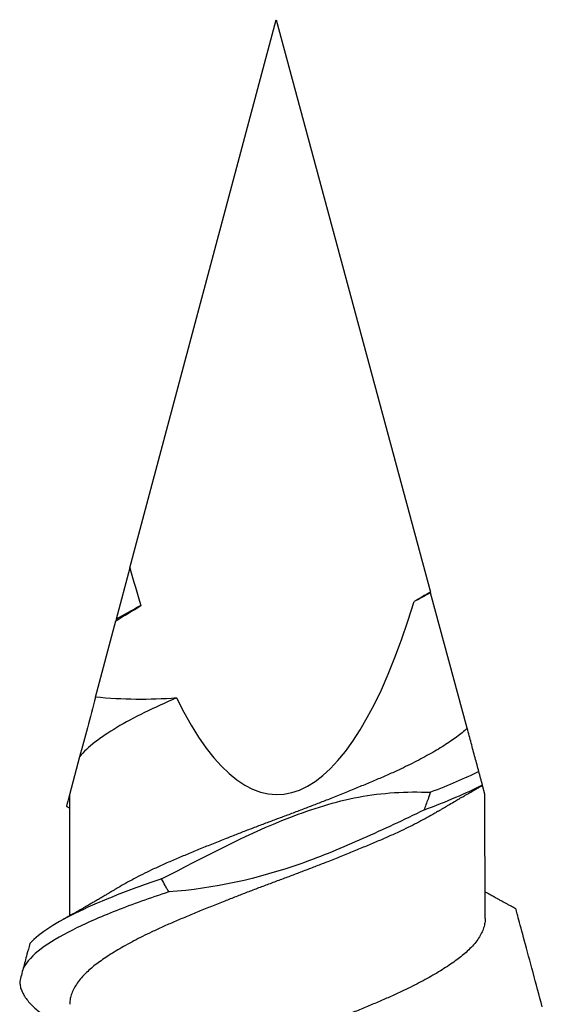
# Model space of a CAD drawing. Units: inches. Extents: x -1 to 58, y -101 to 49.
# Drawn here: x 48 to 48, y -37 to -37 of the extents above; entities that cross this region are included whole.
import ezdxf

# ---------------------------------------------------------------- set-up
doc = ezdxf.new("R2010")
doc.units = ezdxf.units.IN
doc.header["$MEASUREMENT"] = 0

msp = doc.modelspace()

# ---------------------------------------------------------------- linework, layer by layer
for p, q in [((48.06316, -37.04045), (48.1225, -36.8177)), ((48.1225, -36.8177), (48.18519, -37.05031)), ((48.06316, -37.04045), (48.05761, -37.0613)), ((48.20011, -37.10567), (48.18526, -37.05056)), ((48.04917, -37.093), (48.05744, -37.06193)), ((48.0427, -37.11726), (48.03859, -37.13272)), ((48.20734, -37.13247), (48.20637, -37.12887)), ((48.03859, -37.13272), (48.03866, -37.18189)), ((48.20741, -37.18291), (48.20734, -37.13247))]:
    msp.add_line(p, q)
for start_param, end_param in [(2.356194, 2.427838), (2.636448, 3.862512)]:
    msp.add_ellipse((48.1225, -36.8177), major_axis=(-0.00046, 0.31489), ratio=0.267949, start_param=start_param, end_param=end_param)
for points in [[(48.18519, -37.05031), (48.18297, -37.0516), (48.18076, -37.05288), (48.17854, -37.05417)], [(48.18526, -37.05056), (48.18315, -37.05176), (48.1809, -37.05297), (48.17854, -37.05417)], [(48.18526, -37.05056), (48.18525, -37.05051), (48.18522, -37.05043), (48.18519, -37.05031)], [(48.05744, -37.06193), (48.06085, -37.05991), (48.06424, -37.05788), (48.06761, -37.05581)], [(48.06761, -37.05581), (48.064, -37.05764), (48.06064, -37.05948), (48.05761, -37.0613)], [(48.05761, -37.0613), (48.05761, -37.06131), (48.05755, -37.06154), (48.05744, -37.06193)], [(48.04917, -37.093), (48.04694, -37.10137), (48.04471, -37.10972), (48.0427, -37.11726)], [(48.08207, -37.09333), (48.07111, -37.09427), (48.0601, -37.09405), (48.04917, -37.093)], [(48.20485, -37.12323), (48.19918, -37.12602), (48.19253, -37.12887), (48.18524, -37.13165)], [(48.20633, -37.12875), (48.19968, -37.13211), (48.19155, -37.13558), (48.18253, -37.13891)]]:
    msp.add_open_spline(points, degree=3)
for points, knots in [([(48.08207, -37.09333), (48.07291, -37.09722), (48.06457, -37.10131), (48.05108, -37.10939), (48.04598, -37.11321), (48.0427, -37.11726)], [0, 0, 0, 0, 0.5, 0.5, 1, 1, 1, 1]), ([(48.20011, -37.10567), (48.19995, -37.10582), (48.19914, -37.10657), (48.19757, -37.1079), (48.19526, -37.10964), (48.19271, -37.1114), (48.18994, -37.11319), (48.18697, -37.11498), (48.1838, -37.11678), (48.18047, -37.11857), (48.17696, -37.12036), (48.17307, -37.12224), (48.16877, -37.12422), (48.16404, -37.12626), (48.15914, -37.12832), (48.15406, -37.13042), (48.14883, -37.13254), (48.14373, -37.13457), (48.13882, -37.1365), (48.13413, -37.13831), (48.12942, -37.1401), (48.12471, -37.14187), (48.12002, -37.1436), (48.11537, -37.14536), (48.11075, -37.14712), (48.10615, -37.1489), (48.10131, -37.15081), (48.09625, -37.15283), (48.09104, -37.15495), (48.08599, -37.15704), (48.08112, -37.1591), (48.07642, -37.16114), (48.07213, -37.16313), (48.06822, -37.16504), (48.06469, -37.16686), (48.06135, -37.16869), (48.05899, -37.17003), (48.0578, -37.17076), (48.05759, -37.17089)], [0, 0, 0, 0, 0.007044, 0.034414, 0.061596, 0.088897, 0.116378, 0.143986, 0.171174, 0.198381, 0.225554, 0.252641, 0.284704, 0.316509, 0.348435, 0.380599, 0.412917, 0.445301, 0.472986, 0.500599, 0.528086, 0.555396, 0.582575, 0.609446, 0.636477, 0.663617, 0.690815, 0.723194, 0.755493, 0.787623, 0.819502, 0.851342, 0.883442, 0.911044, 0.938723, 0.966424, 0.994093, 1, 1, 1, 1]), ([(48.20485, -37.12323), (48.20435, -37.12138), (48.20385, -37.11952), (48.20334, -37.11766), (48.20281, -37.11567), (48.20227, -37.11368), (48.20173, -37.11169), (48.2012, -37.1097), (48.20066, -37.10769), (48.20011, -37.10567)], [0, 0, 0, 0, 0.0002929108, 0.0002929108, 0.0002929108, 0.00060444, 0.00060444, 0.00060444, 0.0009159793, 0.0009159793, 0.0009159793, 0.0009159793]), ([(48.20633, -37.12875), (48.2062, -37.12827), (48.20607, -37.12779), (48.20595, -37.12732), (48.20582, -37.12684), (48.20569, -37.12636), (48.20556, -37.12589), (48.20532, -37.125), (48.20508, -37.12412), (48.20485, -37.12323)], [0, 0, 0, 0, 0.0000396876, 0.0000396876, 0.0000396876, 0.0000793751, 0.0000793751, 0.0000793751, 0.0001528544, 0.0001528544, 0.0001528544, 0.0001528544]), ([(48.07602, -37.1669), (48.09315, -37.158), (48.11017, -37.14881), (48.13713, -37.1384), (48.14639, -37.13543), (48.16561, -37.13181), (48.17544, -37.13128), (48.18524, -37.13165)], [0, 0, 0, 0, 0.5, 0.5, 0.75, 0.75, 1, 1, 1, 1]), ([(48.1884, -37.13933), (48.18883, -37.13907), (48.18957, -37.13863), (48.19053, -37.13805), (48.19125, -37.13762), (48.19185, -37.13727), (48.19296, -37.1366), (48.19413, -37.13592), (48.19534, -37.1352), (48.19611, -37.13475), (48.19698, -37.13425), (48.19786, -37.13373), (48.19865, -37.13327), (48.19929, -37.1329), (48.19987, -37.13257), (48.2005, -37.13221), (48.20125, -37.13178), (48.20201, -37.13134), (48.20269, -37.13095), (48.20326, -37.13063), (48.20379, -37.13033), (48.20438, -37.12999), (48.20509, -37.12959), (48.20577, -37.1292), (48.20622, -37.12895), (48.20637, -37.12887)], [0, 0, 0, 0, 0.071249, 0.125248, 0.162263, 0.193797, 0.225488, 0.350666, 0.388635, 0.429581, 0.478837, 0.533397, 0.576894, 0.611299, 0.639514, 0.673469, 0.716431, 0.763062, 0.800495, 0.829091, 0.85738, 0.887582, 0.926759, 0.975072, 1, 1, 1, 1]), ([(48.20636, -37.12885), (48.20636, -37.12886), (48.20637, -37.12888), (48.20635, -37.12881), (48.20633, -37.12875)], [0, 0, 0, 0, 0.198453, 1, 1, 1, 1]), ([(48.03856, -37.13281), (48.03849, -37.13308), (48.0383, -37.1338), (48.03804, -37.13477), (48.03779, -37.13571), (48.03759, -37.13644), (48.03745, -37.13697), (48.03738, -37.13726), (48.03735, -37.13736), (48.03735, -37.13734), (48.03735, -37.13734)], [0, 0, 0, 0, 0.087488, 0.233377, 0.379264, 0.527463, 0.675662, 0.824676, 0.973699, 1, 1, 1, 1]), ([(48.18524, -37.13165), (48.1849, -37.1326), (48.18455, -37.13355), (48.1842, -37.13449), (48.18393, -37.13523), (48.18365, -37.13597), (48.18338, -37.13671), (48.1831, -37.13744), (48.18282, -37.13818), (48.18253, -37.13891)], [0, 0, 0, 0, 0.0000793757, 0.0000793757, 0.0000793757, 0.0001412589, 0.0001412589, 0.0001412589, 0.000203145, 0.000203145, 0.000203145, 0.000203145]), ([(48.03735, -37.13735), (48.03744, -37.1374), (48.03773, -37.13756), (48.03814, -37.13779), (48.03847, -37.13797), (48.03859, -37.13804)], [0, 0, 0, 0, 0.207671, 0.700033, 1, 1, 1, 1]), ([(48.18838, -37.13932), (48.18791, -37.13961), (48.18647, -37.14049), (48.18383, -37.14198), (48.18051, -37.14377), (48.177, -37.14555), (48.17311, -37.14744), (48.16881, -37.14941), (48.16408, -37.15145), (48.15918, -37.15351), (48.1541, -37.15561), (48.14886, -37.15774), (48.14377, -37.15977), (48.13886, -37.16169), (48.13417, -37.1635), (48.12946, -37.1653), (48.12475, -37.16706), (48.12006, -37.1688), (48.11541, -37.17055), (48.11079, -37.17231), (48.10619, -37.1741), (48.10134, -37.176), (48.09629, -37.17802), (48.09108, -37.18014), (48.08603, -37.18224), (48.08115, -37.18429), (48.07645, -37.18634), (48.07216, -37.18833), (48.06826, -37.19024), (48.06473, -37.19206), (48.06138, -37.19388), (48.05823, -37.1957), (48.05531, -37.19749), (48.05263, -37.19925), (48.05018, -37.20097), (48.04796, -37.20269), (48.04583, -37.20455), (48.04385, -37.20654), (48.0421, -37.20866), (48.0407, -37.21079), (48.03966, -37.21291), (48.039, -37.21501), (48.03871, -37.21664), (48.03873, -37.21757), (48.03874, -37.21783)], [0, 0, 0, 0, 0.01095, 0.03354, 0.056146, 0.078723, 0.101229, 0.12787, 0.154296, 0.180823, 0.207547, 0.234399, 0.261307, 0.284309, 0.307252, 0.330091, 0.352782, 0.375365, 0.397691, 0.420151, 0.442701, 0.465299, 0.492202, 0.519038, 0.545735, 0.572223, 0.598677, 0.625349, 0.648283, 0.671281, 0.694297, 0.717286, 0.740202, 0.762594, 0.784832, 0.807036, 0.829401, 0.85618, 0.883061, 0.90997, 0.936834, 0.963581, 0.990139, 1, 1, 1, 1]), ([(48.18253, -37.13891), (48.17436, -37.14291), (48.16611, -37.14677), (48.14948, -37.15418), (48.14109, -37.15769), (48.11529, -37.16676), (48.09726, -37.17088), (48.07895, -37.17216)], [0, 0, 0, 0, 0.25, 0.25, 0.5, 0.5, 1, 1, 1, 1]), ([(48.07602, -37.1669), (48.06963, -37.16906), (48.06361, -37.17118), (48.05232, -37.1756), (48.04711, -37.17785), (48.03789, -37.18228), (48.03391, -37.18442), (48.02722, -37.18871), (48.02449, -37.19093), (48.02249, -37.19316)], [0, 0, 0, 0, 0.25, 0.25, 0.5, 0.5, 0.75, 0.75, 1, 1, 1, 1]), ([(48.07895, -37.17216), (48.07869, -37.17172), (48.07844, -37.17128), (48.07819, -37.17084), (48.07794, -37.1704), (48.07769, -37.16996), (48.07745, -37.16952), (48.07696, -37.16865), (48.07649, -37.16777), (48.07602, -37.1669)], [0, 0, 0, 0, 0.0000396879, 0.0000396879, 0.0000396879, 0.0000793757, 0.0000793757, 0.0000793757, 0.0001572045, 0.0001572045, 0.0001572045, 0.0001572045]), ([(48.05758, -37.17089), (48.05719, -37.17112), (48.05651, -37.17154), (48.0556, -37.17208), (48.05493, -37.17248), (48.05439, -37.1728), (48.05387, -37.17311), (48.05302, -37.17361), (48.05184, -37.17431), (48.05033, -37.1752), (48.04884, -37.17607), (48.04739, -37.17691), (48.04616, -37.17762), (48.04505, -37.17826), (48.04401, -37.17885), (48.043, -37.17943), (48.04205, -37.17997), (48.0411, -37.18051), (48.04018, -37.18103), (48.0393, -37.18153), (48.0385, -37.18198), (48.03767, -37.18244), (48.03684, -37.18291), (48.03598, -37.18339), (48.03538, -37.18372), (48.03505, -37.18391)], [0, 0, 0, 0, 0.052543, 0.093191, 0.121891, 0.142945, 0.166163, 0.191928, 0.257898, 0.324072, 0.394886, 0.457161, 0.517021, 0.558398, 0.60421, 0.65538, 0.69119, 0.730338, 0.781549, 0.812743, 0.84677, 0.886829, 0.92144, 0.956099, 1, 1, 1, 1]), ([(48.07895, -37.17216), (48.0713, -37.17473), (48.06417, -37.1772), (48.05095, -37.1824), (48.04495, -37.18505), (48.03469, -37.19023), (48.03045, -37.19268), (48.0237, -37.19783), (48.02125, -37.20048), (48.01984, -37.20308)], [0, 0, 0, 0, 0.25, 0.25, 0.5, 0.5, 0.75, 0.75, 1, 1, 1, 1]), ([(48.21988, -37.17903), (48.21969, -37.17893), (48.21906, -37.17859), (48.21802, -37.17802), (48.21679, -37.17735), (48.21564, -37.17672), (48.21446, -37.17608), (48.21333, -37.17546), (48.21213, -37.1748), (48.21084, -37.17409), (48.20944, -37.17331), (48.20827, -37.17266), (48.20761, -37.17229), (48.20739, -37.17217)], [0, 0, 0, 0, 0.04532, 0.151391, 0.248726, 0.340328, 0.427535, 0.531403, 0.610552, 0.716806, 0.840127, 0.948404, 1, 1, 1, 1]), ([(48.23061, -37.21885), (48.22935, -37.21415), (48.22809, -37.20946), (48.22563, -37.20035), (48.22444, -37.19593), (48.22238, -37.18829), (48.22149, -37.18501), (48.22054, -37.18148), (48.22029, -37.18055), (48.21996, -37.17932), (48.21988, -37.17903), (48.21988, -37.17903)], [0, 0, 0, 0, 0.25, 0.25, 0.5, 0.5, 0.75, 0.75, 0.875, 0.875, 1, 1, 1, 1]), ([(48.20738, -37.18291), (48.20739, -37.18315), (48.20741, -37.18407), (48.20713, -37.18569), (48.20648, -37.18779), (48.20545, -37.1899), (48.20405, -37.19203), (48.20231, -37.19416), (48.20033, -37.19616), (48.19818, -37.19804), (48.19591, -37.19978), (48.19342, -37.20154), (48.1907, -37.20332), (48.18777, -37.20511), (48.18465, -37.20691), (48.18136, -37.2087), (48.17789, -37.21049), (48.17403, -37.21238), (48.16977, -37.21436), (48.16507, -37.21641), (48.1602, -37.21846), (48.15515, -37.22055), (48.14995, -37.22267), (48.14487, -37.2247), (48.13997, -37.22663), (48.13529, -37.22844), (48.13058, -37.23024), (48.12587, -37.23201), (48.12119, -37.23375), (48.11653, -37.23549), (48.11191, -37.23725), (48.1073, -37.23903), (48.10244, -37.24094), (48.09737, -37.24296), (48.09214, -37.24508), (48.08705, -37.24718), (48.08215, -37.24925), (48.07741, -37.25129), (48.07309, -37.25327), (48.06915, -37.25517), (48.06557, -37.25699), (48.06219, -37.25882), (48.05957, -37.26029), (48.05816, -37.26116), (48.05773, -37.26142)], [0, 0, 0, 0, 0.009268, 0.035821, 0.062564, 0.089426, 0.116335, 0.143217, 0.169998, 0.192772, 0.21538, 0.238025, 0.260829, 0.283749, 0.306329, 0.328934, 0.351522, 0.374047, 0.400723, 0.427182, 0.453664, 0.480356, 0.50719, 0.534092, 0.557101, 0.580061, 0.602926, 0.625652, 0.648233, 0.670524, 0.692958, 0.715491, 0.738082, 0.764989, 0.791843, 0.818571, 0.845102, 0.871526, 0.898161, 0.921075, 0.944062, 0.967078, 0.990077, 1, 1, 1, 1]), ([(48.02249, -37.19316), (48.02209, -37.19466), (48.0217, -37.19611), (48.02133, -37.19749), (48.02106, -37.19851), (48.0208, -37.19949), (48.02055, -37.20043), (48.0203, -37.20136), (48.02006, -37.20225), (48.01984, -37.20308)], [0, 0, 0, 0, 0.0001588882, 0.0001588882, 0.0001588882, 0.0002764776, 0.0002764776, 0.0002764776, 0.0003949433, 0.0003949433, 0.0003949433, 0.0003949433]), ([(48.01984, -37.20308), (48.01958, -37.20407), (48.01905, -37.20607), (48.01861, -37.20772), (48.01839, -37.20855)], [0, 0, 0, 0, 0.501708, 1, 1, 1, 1]), ([(48.01839, -37.20855), (48.01843, -37.20911), (48.01851, -37.21024), (48.01901, -37.21196), (48.01981, -37.21369), (48.02092, -37.21545), (48.02233, -37.21719), (48.02402, -37.21892), (48.02598, -37.22064), (48.02821, -37.22233), (48.03073, -37.22402), (48.03304, -37.22541), (48.03461, -37.22627), (48.03515, -37.22657)], [0, 0, 0, 0, 0.094871, 0.190352, 0.286285, 0.382507, 0.47885, 0.573428, 0.667802, 0.761815, 0.855314, 0.950157, 1, 1, 1, 1])]:
    msp.add_open_spline(points, degree=3, knots=knots)

doc.saveas('drawing.dxf')
